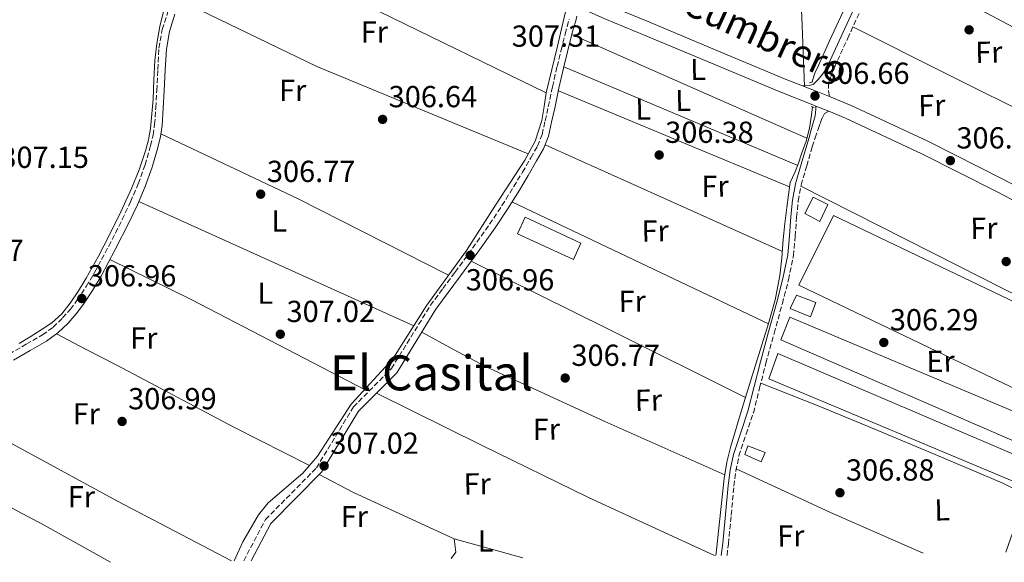
# Model space of a CAD drawing. Units: metres. Extents: x 577158 to 580614, y 4691846 to 4694197.
# Drawn here: x 578654 to 578978, y 4691863 to 4692042 of the extents above; entities that cross this region are included whole.
import ezdxf
from ezdxf.enums import TextEntityAlignment as Align

# ---------------------------------------------------------------- set-up
doc = ezdxf.new("R2010")
doc.units = ezdxf.units.M
doc.header["$MEASUREMENT"] = 0
doc.linetypes.add('DGN Style 2', pattern=[1.7399219301090239, 1.043953158065414, -0.6959687720436097])
doc.linetypes.add('DGN Style 3', pattern=[2.435890702152634, 1.739921930109024, -0.6959687720436097])
for name, color, linetype, lineweight in [('Acequia sin especificar', 4, 'Continuous', 0), ('Balsa-alberca', 142, 'Continuous', 0), ('Camino', 7, 'DGN Style 3', 0), ('Cota de punto acotado terreno', 7, 'Continuous', 0), ('Edificio', 1, 'Continuous', 13), ('Etiqueta de uso rústico', 92, 'Continuous', 0), ('Invernadero', 7, 'Continuous', 0), ('Línea de asfalto', 7, 'Continuous', 13), ('Línea de cambio de uso (parcela vista)', 92, 'Continuous', 0), ('Margen derecho', 7, 'Continuous', 0), ('Pontón-alcantarilla (pasos de agua)', 1, 'DGN Style 2', 0), ('Punto acotado terreno (símbolo)', 7, 'Continuous', 0), ('Texto de Área (paraje) menor', 7, 'Continuous', 0)]:
    doc.layers.add(name, color=color, linetype=linetype, lineweight=lineweight)
doc.styles.add('Style-Arial', font='arial.ttf')

# ---------------------------------------------------------------- blocks, each defined once
blk = doc.blocks.new('5PATER')
at = {"layer": 'Balsa-alberca', "linetype": 'Continuous', "lineweight": 0}
h = blk.add_hatch(color=51, dxfattribs=at)
edge = h.paths.add_edge_path()
edge.add_ellipse((0, 0), major_axis=(-0.1095731443231308, -0.1110710700762829), ratio=0.9994222409660317, start_angle=0, end_angle=360)

msp = doc.modelspace()

# ---------------------------------------------------------------- linework, layer by layer
at = {"layer": 'Acequia sin especificar', "color": 4, "linetype": 'Continuous', "lineweight": 0}
for points in [[(578915.0099999999, 4692021.199999999, 306.2299999999959), (578915.04, 4692021.42, 306.2299999999959), (578915.9100000003, 4692024.130000001, 306.2299999999959), (578917.1500000004, 4692026.730000001, 306.2299999999959), (578920.79, 4692034.800000001, 306.2299999999959), (578924.4500000002, 4692042.859999999, 306.2299999999959), (578928.8700000001, 4692052.480000001, 306.2299999999959), (578933.4100000003, 4692062.050000001, 306.2299999999959), (578936.54, 4692066.730000001, 306.2299999999959), (578940.6399999997, 4692070.76, 306.2299999999959), (578943.4100000003, 4692072.9, 306.2299999999959), (578946.4000000004, 4692074.66, 306.2299999999959), (578951.2800000003, 4692077.039999999, 306.2299999999959), (578956.3200000003, 4692078.949999999, 306.2299999999959), (578962.5999999996, 4692080.74, 306.2599999999948), (578968.9299999997, 4692082.34, 306.2899999999936), (578976.3499999996, 4692083.99, 306.2899999999936), (578983.7699999996, 4692085.67, 306.2899999999936)], [(578724.6900000004, 4691863.470000001, 307.6999999999971), (578727.5, 4691869.730000001, 307.6999999999971), (578732.7100000001, 4691878.699999999, 307.6000000000058), (578735.8399999999, 4691882.600000001, 307.6000000000058), (578747.2599999999, 4691892.390000001, 307.6000000000058), (578752.1500000004, 4691897.949999999, 307.6000000000058), (578763.2199999997, 4691915.08, 307.2700000000041), (578776.9600000001, 4691930.060000001, 307), (578788.1600000003, 4691947.710000001, 306.5899999999965), (578801.1699999999, 4691965.75, 306.5), (578810.7999999998, 4691980.630000001, 306.5599999999977), (578820.4400000004, 4691995.51, 306.6300000000047), (578823.7699999996, 4692001.800000001, 306.7299999999959), (578826, 4692008.57, 306.820000000007), (578826.7400000002, 4692013.15, 306.820000000007), (578827.4800000004, 4692017.720000001, 306.820000000007), (578829.2999999998, 4692025.4, 306.820000000007), (578831.1200000001, 4692033.08, 306.820000000007), (578832.4600000001, 4692038.720000001, 306.820000000007), (578833.8099999996, 4692044.350000001, 306.820000000007), (578835, 4692046.83, 306.820000000007)], [(578653.8799999999, 4691935.119999999, 307.570000000007), (578657.4900000002, 4691937.34, 307.3899999999995), (578661.0999999996, 4691939.600000001, 307.3899999999995), (578664.6600000003, 4691941.949999999, 307.3899999999995), (578667.9400000004, 4691944.869999999, 307.3899999999995), (578670.6799999997, 4691948.350000001, 307.3899999999995), (578673.4500000002, 4691952.41, 307.3899999999995), (578675.9900000002, 4691956.600000001, 307.3899999999995), (578679.9000000004, 4691963.699999999, 307.3899999999995), (578683.6699999999, 4691970.880000001, 307.3899999999995), (578687.3799999999, 4691978.470000001, 307.3699999999953), (578690.9000000004, 4691986.17, 307.3300000000018), (578693.3899999997, 4691992.300000001, 307.3600000000006), (578695.5099999999, 4691998.59, 307.3899999999995), (578696.4699999997, 4692002.24, 307.2599999999948), (578697.1100000005, 4692005.949999999, 307.1399999999995), (578697.6200000001, 4692010.779999999, 307.1399999999995), (578698, 4692015.609999999, 307.1399999999995), (578698.2800000003, 4692021.980000001, 307.1399999999995), (578698.5800000001, 4692028.350000001, 307.1399999999995), (578699.25, 4692033.930000001, 307.1399999999995), (578700.2400000002, 4692039.480000001, 307.1399999999995), (578701.4000000004, 4692044.439999999, 307.1399999999995)], [(578883.3300000001, 4691865.26, 307.0599999999977), (578883.6500000004, 4691868.109999999, 307.0500000000029), (578884.8600000005, 4691879.390000001, 307.070000000007), (578886.0800000001, 4691890.66, 307.0899999999965), (578886.9400000004, 4691896.029999999, 306.9700000000012), (578888.2400000002, 4691901.32, 306.8500000000058), (578892.0099999999, 4691913.789999999, 306.8699999999953), (578895.8499999996, 4691926.230000001, 306.8899999999995), (578900.6900000004, 4691941.689999999, 306.8999999999942), (578902.8499999996, 4691949.480000001, 306.8999999999942), (578904.4199999999, 4691957.41, 306.8899999999995), (578905.04, 4691963.350000001, 306.8500000000058), (578905.5300000003, 4691969.310000001, 306.8099999999977), (578906.0300000003, 4691974.630000001, 306.8099999999977), (578906.6399999997, 4691979.949999999, 306.8099999999977), (578907.2199999997, 4691984.029999999, 306.8099999999977), (578907.79, 4691988.100000001, 306.8099999999977), (578908.5700000003, 4691989.75, 306.6199999999953), (578909.3499999996, 4691991.390000001, 306.4700000000012), (578910.5300000003, 4691994.460000001, 306.429999999993), (578911.5300000003, 4691997.600000001, 306.4700000000012), (578913.0300000003, 4692001.779999999, 306.4700000000012), (578914.1500000004, 4692006.050000001, 306.4700000000012), (578914.79, 4692010.369999999, 306.4700000000012), (578915.1900000004, 4692013.07, 306.4700000000012)]]:
    msp.add_polyline3d(points, dxfattribs=at)
at = {"layer": 'Camino', "color": 7, "linetype": 'DGN Style 3', "lineweight": 0}
for points in [[(578984.4599999998, 4692081.330000003, 306.5000000000001), (578974.9600000004, 4692078.81, 306.5000000000001), (578967.1799999997, 4692076.809999999, 306.5000000000001), (578959.4200000013, 4692074.84, 306.5000000000001), (578953.8799999983, 4692073.290000001, 306.5000000000001), (578948.6400000011, 4692071.399999999, 306.5000000000001), (578946.7999999993, 4692070.230000001, 306.5000000000001), (578945.0499999992, 4692068.559999999, 306.5000000000001), (578942.4099999995, 4692065.860000002, 306.5200000000041), (578940.2300000001, 4692062.969999999, 306.5599999999976), (578936.1799999999, 4692055.750000001, 306.6199999999954), (578932.4999999986, 4692048.260000004, 306.6199999999954), (578927.140000001, 4692036.510000003, 306.5599999999976), (578921.7600000009, 4692024.730000001, 306.5000000000001), (578921.0700000002, 4692022.789999999, 306.4700000000011), (578920.3900000007, 4692020.850000001, 306.4299999999931), (578920.4499999988, 4692018.230000001, 306.4299999999931), (578920.7100000003, 4692016.460000001, 306.5800000000019)], [(578650.5599999975, 4691931.609999999, 308.1699999999982), (578656.219999999, 4691934.88, 307.8200000000069), (578661.5299999999, 4691937.930000001, 307.4600000000065), (578665.0300000003, 4691940.460000001, 307.3600000000006), (578668.1999999997, 4691943.520000001, 307.3899999999995), (578670.73, 4691946.38, 307.3999999999941), (578673.0199999987, 4691949.440000001, 307.3899999999995), (578675.9699999992, 4691953.910000003, 307.3600000000006), (578678.7099999995, 4691958.520000001, 307.3300000000017), (578683.3599999987, 4691967.149999999, 307.300000000003), (578687.7999999999, 4691975.920000002, 307.2700000000041), (578690.5599999982, 4691981.780000002, 307.229999999996), (578693.0899999985, 4691987.710000002, 307.1999999999971), (578695.3299999981, 4691993.930000001, 307.1999999999971), (578697.1599999986, 4692000.300000001, 307.1999999999971), (578697.9999999991, 4692003.77, 307.1999999999971), (578698.4999999999, 4692007.230000002, 307.1999999999971), (578698.8700000008, 4692012.789999999, 307.229999999996), (578699.1999999994, 4692018.430000001, 307.2700000000041), (578699.5399999992, 4692025.340000002, 307.300000000003), (578699.9100000003, 4692032.4, 307.3300000000017), (578700.9899999975, 4692038.5, 307.300000000003), (578702.8500000017, 4692044.390000002, 307.2700000000041)], [(578727.8200000009, 4691863.500000001, 307.8000000000029), (578735.0199999983, 4691877.110000002, 307.7799999999988), (578751.760000002, 4691894.09, 307.4700000000011), (578763.9400000013, 4691914.190000002, 307.4700000000011), (578776.4800000008, 4691926.830000003, 307.4700000000011), (578789.3399999997, 4691947.690000001, 307.0500000000029), (578793.3999999989, 4691953.170000002, 307.0800000000018), (578797.4699999992, 4691958.63, 307.1100000000006), (578803.2100000012, 4691966.469999999, 306.9499999999972), (578808.8099999982, 4691974.38, 306.7899999999938), (578812.8599999984, 4691980.510000003, 306.8500000000059), (578816.7600000009, 4691986.770000001, 306.9100000000034), (578819.6299999988, 4691991.510000002, 306.9100000000034), (578822.4200000004, 4691996.32, 306.9100000000034), (578824.6099999987, 4692000.120000003, 306.9100000000034), (578826.1199999996, 4692004, 306.9100000000034), (578827.120000001, 4692008.470000001, 307.0000000000002), (578828.1299999991, 4692013.100000001, 307.1100000000006), (578829.5199999993, 4692019.710000001, 307.1499999999942), (578831.0199999993, 4692026.330000003, 307.1699999999983), (578832.3700000015, 4692031.730000002, 307.1699999999983), (578833.7199999993, 4692037.100000003, 307.1699999999983), (578834.3799999988, 4692039.530000003, 307.0399999999937), (578835.0499999992, 4692041.960000004, 306.9100000000034)], [(578886.9899999981, 4691865.300000001, 306.9499999999972), (578887.4400000018, 4691869.120000003, 306.9799999999959), (578888.3699999994, 4691878.590000001, 306.8899999999995), (578889.2500000001, 4691888.080000004, 306.8099999999978), (578889.9099999995, 4691893.100000001, 306.8099999999978), (578890.9099999986, 4691898.07, 306.8099999999978), (578893.2800000003, 4691905.180000001, 306.8600000000008), (578895.6900000019, 4691912.260000002, 306.8999999999942), (578897.7300000004, 4691920.440000002, 306.8399999999965), (578899.78, 4691928.620000001, 306.7899999999938), (578902.4899999968, 4691938.440000002, 306.770000000004), (578905.2099999993, 4691948.270000001, 306.770000000004), (578907.23, 4691956.090000001, 306.770000000004), (578908.8700000006, 4691964.010000003, 306.770000000004), (578909.4800000007, 4691970.370000003, 306.7599999999948), (578909.9099999999, 4691976.750000001, 306.7599999999948), (578910.4400000018, 4691982.07, 306.7799999999989), (578911.4099999998, 4691987.300000001, 306.8000000000029), (578913.2399999981, 4691993.610000002, 306.7899999999938), (578915.0700000009, 4691999.920000004, 306.7799999999989), (578916.0199999987, 4692002.82, 306.8600000000008), (578916.9699999986, 4692005.730000001, 306.9100000000034), (578917.6200000013, 4692007.559999999, 306.9199999999983), (578918.3099999975, 4692009.38, 306.9100000000034), (578919.0799999987, 4692010.910000001, 306.9100000000034), (578920.4800000001, 4692011.610000002, 306.5899999999965)]]:
    msp.add_polyline3d(points, dxfattribs=at)
at = {"layer": 'Edificio', "color": 1, "linetype": 'Continuous', "lineweight": 13}
for points in [[(578920.1600000003, 4691980.92, 308.8999999999942), (578917.5499999998, 4691975.34, 308.9400000000023), (578912.5800000001, 4691977.949999999, 309.4600000000065), (578915.4000000004, 4691983.33, 309.3800000000047)], [(578916.2400000002, 4691948.59, 308.820000000007), (578914.4500000002, 4691943.83, 308.7400000000052), (578907.8399999999, 4691946.630000001, 308.7400000000052), (578909.8399999999, 4691950.970000001, 308.7400000000052)], [(578899.5899999999, 4691899.230000001, 308.5399999999936), (578898.1900000004, 4691896.119999999, 308.5800000000018), (578892.8099999996, 4691898.52, 308.6199999999953), (578893.7999999998, 4691901.41, 308.7400000000052)]]:
    msp.add_polyline3d(points, close=True, dxfattribs=at)
at = {"layer": 'Edificio', "color": 51, "linetype": 'Continuous', "lineweight": 13}
for points in [[(578917.5499999998, 4691975.34, 308.9400000000023), (578912.5800000001, 4691977.949999999, 309.4600000000065), (578915.4000000004, 4691983.33, 309.3800000000047), (578920.1600000003, 4691980.92, 308.8999999999942), (578917.5499999998, 4691975.34, 308.9400000000023)], [(578914.4500000002, 4691943.83, 308.7400000000052), (578907.8399999999, 4691946.630000001, 308.7400000000052), (578909.8399999999, 4691950.970000001, 308.7400000000052), (578916.2400000002, 4691948.59, 308.820000000007), (578914.4500000002, 4691943.83, 308.7400000000052)], [(578898.1900000004, 4691896.119999999, 308.5800000000018), (578892.8099999996, 4691898.52, 308.6199999999953), (578893.7999999998, 4691901.41, 308.7400000000052), (578899.5899999999, 4691899.230000001, 308.5399999999936), (578898.1900000004, 4691896.119999999, 308.5800000000018)]]:
    msp.add_polyline3d(points, dxfattribs=at)
at = {"layer": 'Invernadero', "color": 7, "linetype": 'Continuous', "lineweight": 0, "extrusion": (0.008522368152869757, -0.003938247759550785, 0.9999559287516884), "elevation": -13236.99867527853, "flags": 128}
msp.add_lwpolyline([(578815.243031995, 4691952.445172002), (578812.7431227865, 4691947.045129969), (578794.3721706598, 4691955.525195887), (578796.8720798683, 4691960.935237843), (578815.243031995, 4691952.445172002)], close=True, dxfattribs=at)
at = {"layer": 'Invernadero', "color": 7, "linetype": 'Continuous', "lineweight": 0, "extrusion": (0.008522368152869757, -0.003938247759550785, 0.9999559287516884), "elevation": -13236.99868315502, "flags": 128}
msp.add_lwpolyline([(578812.7431227865, 4691947.045129969), (578794.3721706598, 4691955.525195887), (578796.8720798683, 4691960.935237843), (578815.243031995, 4691952.445172002), (578812.7431227865, 4691947.045129969)], dxfattribs=at)
at = {"layer": 'Invernadero', "color": 7, "linetype": 'Continuous', "lineweight": 0}
for points in [[(579007.5, 4691936.369999999, 309.3399999999965), (578996.2800000003, 4691913.189999999, 309.0200000000041), (578910.6200000001, 4691954.27, 308.9400000000023), (578922.0499999998, 4691977.24, 309.3399999999965)], [(578991.6100000005, 4691908.4, 308.2100000000065), (578987.5999999996, 4691900.33, 308.3300000000018), (578904.6799999997, 4691936.310000001, 308.7400000000052), (578907.6699999999, 4691943.75, 308.5399999999936)], [(578986, 4691896.609999999, 308.2100000000065), (578983.0099999999, 4691888.960000001, 308.4100000000035), (578900.7199999997, 4691923.51, 308.6199999999953), (578903.7100000001, 4691931.77, 308.3699999999953)]]:
    msp.add_polyline3d(points, close=True, dxfattribs=at)
for points in [[(578996.2800000003, 4691913.189999999, 309.0200000000041), (578910.6200000001, 4691954.27, 308.9400000000023), (578922.0499999998, 4691977.24, 309.3399999999965), (579007.5, 4691936.369999999, 309.3399999999965), (578996.2800000003, 4691913.189999999, 309.0200000000041)], [(578987.5999999996, 4691900.33, 308.3300000000018), (578904.6799999997, 4691936.310000001, 308.7400000000052), (578907.6699999999, 4691943.75, 308.5399999999936), (578991.6100000005, 4691908.4, 308.2100000000065), (578987.5999999996, 4691900.33, 308.3300000000018)], [(578983.0099999999, 4691888.960000001, 308.4100000000035), (578900.7199999997, 4691923.51, 308.6199999999953), (578903.7100000001, 4691931.77, 308.3699999999953), (578986, 4691896.609999999, 308.2100000000065), (578983.0099999999, 4691888.960000001, 308.4100000000035)]]:
    msp.add_polyline3d(points, dxfattribs=at)
at = {"layer": 'Línea de asfalto', "color": 7, "linetype": 'Continuous', "lineweight": 13, "extrusion": (0.1475134318191649, 0.3823307314012084, 0.9121748731790136), "elevation": 1879580.320154216, "flags": 128}
msp.add_lwpolyline([(1148840.715011738, -4183002.578888691), (1148844.79236883, -4183002.652094924), (1148850.233105741, -4183002.700899079)], dxfattribs=at)
at = {"layer": 'Línea de asfalto', "color": 7, "linetype": 'Continuous', "lineweight": 13, "extrusion": (-0.006137225441984393, 0.002484115056562709, 0.9999780815779213), "elevation": 8409.114467257195, "flags": 128}
msp.add_lwpolyline([(578907.2586676629, 4692006.897597337), (578911.4587726812, 4692005.197592095)], dxfattribs=at)
at = {"layer": 'Línea de asfalto', "color": 7, "linetype": 'Continuous', "lineweight": 13}
for points in [[(578911.8700000001, 4692019.989999998, 306.5299999999989), (578905.9400000002, 4692022.330000003, 306.5000000000001), (578883.6000000018, 4692031.649999999, 306.6000000000059), (578861.2700000001, 4692041.020000001, 306.75), (578848.5799999988, 4692046.220000001, 306.8500000000059), (578842.5700000006, 4692048.960000001, 306.8899999999995)], [(578839.41, 4692045.359999999, 306.8999999999942), (578846.7600000015, 4692042.010000002, 306.8500000000059), (578859.510000001, 4692036.780000002, 306.75), (578881.829999997, 4692027.420000004, 306.6000000000059), (578904.2199999992, 4692018.080000003, 306.5000000000001), (578915.2299999996, 4692013.730000002, 306.550000000003), (578916.2800000003, 4692013.31, 306.5599999999976)], [(579044.1700000005, 4691955.530000002, 306.6699999999984), (579035.4099999986, 4691959.670000002, 306.6900000000024), (579006.6499999985, 4691974.230000002, 306.7400000000054), (578978.0699999996, 4691989.180000001, 306.75), (578953.1499999972, 4692001.730000001, 306.7100000000065), (578927.8899999997, 4692013.56, 306.6300000000046), (578920.7100000003, 4692016.460000001, 306.5800000000019)], [(578920.4800000001, 4692011.610000002, 306.5899999999965), (578926.0599999991, 4692009.36, 306.6300000000046), (578951.149999999, 4691997.609999999, 306.7100000000065), (578975.9699999985, 4691985.100000001, 306.75), (579004.5499999997, 4691970.149999999, 306.7400000000054), (579032.750006721, 4691955.879203705, 306.6910999999964), (579033.3999999971, 4691955.550000003, 306.6900000000024), (579036.1799999997, 4691954.239999998, 306.679999999993)]]:
    msp.add_polyline3d(points, dxfattribs=at)
at = {"layer": 'Línea de cambio de uso (parcela vista)', "color": 92, "linetype": 'Continuous', "lineweight": 0, "extrusion": (-0.2472835574223783, -0.4624477846712468, 0.8514651423758869), "elevation": -2312734.645498327, "flags": 128}
msp.add_lwpolyline([(-1701985.779853556, 3755677.771198961), (-1701927.872841568, 3755677.860924295), (-1701869.966685711, 3755677.599577914), (-1701841.704322483, 3755676.964552369), (-1701813.446490289, 3755676.150333517)], dxfattribs=at)
at = {"layer": 'Línea de cambio de uso (parcela vista)', "color": 92, "linetype": 'Continuous', "lineweight": 0, "extrusion": (0.04311684782479951, 0.08194202384554317, 0.9957039932438504), "elevation": 409734.7151774334, "flags": 128}
msp.add_lwpolyline([(1672751.272870026, -4402753.477603435), (1672701.294844104, -4402755.20558634), (1672626.302920531, -4402762.117517959)], dxfattribs=at)
at = {"layer": 'Línea de cambio de uso (parcela vista)', "color": 92, "linetype": 'Continuous', "lineweight": 0, "extrusion": (0.005342948905631365, -0.002592629719512966, 0.9999823654285755), "elevation": -8764.724353641901, "flags": 128}
msp.add_lwpolyline([(578762.4782111348, 4692037.500943603), (578817.5760679359, 4692010.76555375)], dxfattribs=at)
at = {"layer": 'Línea de cambio de uso (parcela vista)', "color": 92, "linetype": 'Continuous', "lineweight": 0, "extrusion": (0.4036576729215406, 0.9149100956332032, 9.725912474628875e-08), "elevation": 4526443.453873535, "flags": 128}
msp.add_lwpolyline([(1364393.875581343, 306.7197620714676), (1364351.587273268, 306.3697620714618), (1364309.29896519, 306.0297620714654)], dxfattribs=at)
at = {"layer": 'Línea de cambio de uso (parcela vista)', "color": 92, "linetype": 'Continuous', "lineweight": 0, "extrusion": (-0.2684376073650162, -0.533580437476622, 0.802018184141982), "elevation": -2658740.710256582, "flags": 128}
msp.add_lwpolyline([(-1591521.076478099, 3570511.207996947), (-1591486.614226064, 3570511.274965012), (-1591452.147535004, 3570511.358675094)], dxfattribs=at)
at = {"layer": 'Línea de cambio de uso (parcela vista)', "color": 92, "linetype": 'Continuous', "lineweight": 0, "extrusion": (0.3475915265648111, 0.8136278477679809, 0.4660363247610509), "elevation": 4018903.88974211, "flags": 128}
msp.add_lwpolyline([(1310945.835027392, -2116547.9148174), (1310987.641928049, -2116547.507929965), (1311029.435704108, -2116547.089740102)], dxfattribs=at)
at = {"layer": 'Línea de cambio de uso (parcela vista)', "color": 92, "linetype": 'Continuous', "lineweight": 0, "extrusion": (0.004465413666410829, -4.305186677969449e-10, 0.9999900299906935), "elevation": 2891.866785088539, "flags": 128}
msp.add_lwpolyline([(578824.3074932491, 4692018.360001245), (578862.3778728105, 4692002.520001245), (578900.4482523729, 4691986.690001245)], dxfattribs=at)
at = {"layer": 'Línea de cambio de uso (parcela vista)', "color": 92, "linetype": 'Continuous', "lineweight": 0, "extrusion": (-0.1389959797431048, -0.295006609506653, 0.9453312741905049), "elevation": -1464318.036902429, "flags": 128}
msp.add_lwpolyline([(-1476332.701090868, 4245705.133137642), (-1476282.691701198, 4245705.010480249), (-1476227.130273821, 4245703.293276742)], dxfattribs=at)
at = {"layer": 'Línea de cambio de uso (parcela vista)', "color": 92, "linetype": 'Continuous', "lineweight": 0, "extrusion": (-1.63110964367536e-09, -0.002275310589424407, 0.9999974114775108), "elevation": -10368.85029832715, "flags": 128}
msp.add_lwpolyline([(578905.2100005005, 4691953.952873441), (578866.150000501, 4691971.532918949), (578827.1000005002, 4691989.112964455)], dxfattribs=at)
at = {"layer": 'Línea de cambio de uso (parcela vista)', "color": 92, "linetype": 'Continuous', "lineweight": 0, "extrusion": (0.0003073359488096653, -0.0001559544350867983, 0.9999999406114126), "elevation": -247.0159218080879, "flags": 128}
msp.add_lwpolyline([(578911.2183686814, 4691986.938535523), (578962.9683723841, 4691960.678535203), (579014.7183760868, 4691934.418534884)], dxfattribs=at)
at = {"layer": 'Línea de cambio de uso (parcela vista)', "color": 92, "linetype": 'Continuous', "lineweight": 0, "extrusion": (0.003665315868123859, -0.001659246445761328, 0.9999919061476544), "elevation": -5356.163157941144, "flags": 128}
msp.add_lwpolyline([(578688.2541848711, 4691979.471551214), (578778.825042613, 4691938.471494775)], dxfattribs=at)
at = {"layer": 'Línea de cambio de uso (parcela vista)', "color": 92, "linetype": 'Continuous', "lineweight": 0, "extrusion": (-4.656678959173023e-12, 0.0004982560317261818, 0.9999998758704558), "elevation": 2644.688161915875, "flags": 128}
msp.add_lwpolyline([(578816.1700000014, 4691981.004681636), (578858.4200000014, 4691960.934679144), (578900.6600000018, 4691940.864676653)], dxfattribs=at)
at = {"layer": 'Línea de cambio de uso (parcela vista)', "color": 92, "linetype": 'Continuous', "lineweight": 0, "extrusion": (-0.100889118195837, -0.2045853019222319, 0.973635578677698), "elevation": -1017989.518090453, "flags": 128}
msp.add_lwpolyline([(-1556175.501023237, 4346424.31402366), (-1556145.505483356, 4346424.401701005), (-1556081.346056707, 4346422.95502481)], dxfattribs=at)
at = {"layer": 'Línea de cambio de uso (parcela vista)', "color": 92, "linetype": 'Continuous', "lineweight": 0, "extrusion": (0.004703002014795499, 0.00634745032674594, 0.9999687953363338), "elevation": 32811.10802924951, "flags": 128}
msp.add_lwpolyline([(578885.2544225712, 4691803.580751559), (578840.0845929175, 4691826.021203626), (578794.9147632639, 4691848.461655697)], dxfattribs=at)
at = {"layer": 'Línea de cambio de uso (parcela vista)', "color": 92, "linetype": 'Continuous', "lineweight": 0, "extrusion": (-0.006416058966025771, -0.01635598257652884, 0.9998456460980869), "elevation": -80147.64736332948, "flags": 128}
msp.add_lwpolyline([(-1174496.301196116, 4578547.003674933), (-1174539.535971759, 4578548.917430903), (-1174582.700908046, 4578551.557044936), (-1174594.574969165, 4578552.882511549), (-1174606.41801795, 4578554.402901189)], dxfattribs=at)
at = {"layer": 'Línea de cambio de uso (parcela vista)', "color": 92, "linetype": 'Continuous', "lineweight": 0, "extrusion": (-0.2254992893409545, -0.4759648121469011, 0.850063273000716), "elevation": -2363439.432828613, "flags": 128}
msp.add_lwpolyline([(-1485814.154689562, 3815178.709277635), (-1485775.257761809, 3815177.879096476), (-1485736.355619725, 3815177.342225139), (-1485713.252763105, 3815177.542697066), (-1485690.62984964, 3815177.911830346)], dxfattribs=at)
at = {"layer": 'Línea de cambio de uso (parcela vista)', "color": 92, "linetype": 'Continuous', "lineweight": 0, "extrusion": (-0.4075933650518112, -0.7683140088100029, 0.4935192322818267), "elevation": -3840556.508610773, "flags": 128}
msp.add_lwpolyline([(-1687662.927562508, 2179626.246905847), (-1687603.599370637, 2179624.993650377), (-1687561.15641383, 2179625.453560641)], dxfattribs=at)
at = {"layer": 'Línea de cambio de uso (parcela vista)', "color": 92, "linetype": 'Continuous', "lineweight": 0, "extrusion": (0.004857382264046387, -0.007723487748452215, 0.9999583759209882), "elevation": -33118.61028836809, "flags": 128}
msp.add_lwpolyline([(578675.5963614458, 4691747.157573826), (578653.8056470156, 4691759.347937423), (578615.8344434212, 4691779.488538148)], dxfattribs=at)
at = {"layer": 'Línea de cambio de uso (parcela vista)', "color": 92, "linetype": 'Continuous', "lineweight": 0, "extrusion": (-0.1329430557505663, -0.3163707144816959, 0.93927403612899), "elevation": -1561049.024138105, "flags": 128}
msp.add_lwpolyline([(-1283950.783454103, 4273590.697606287), (-1283916.672658695, 4273589.386295259), (-1283883.294783456, 4273588.832630603)], dxfattribs=at)
at = {"layer": 'Línea de cambio de uso (parcela vista)', "color": 92, "linetype": 'Continuous', "lineweight": 0, "extrusion": (-0.09406339486444673, 0.03553673228403865, 0.9949317657031299), "elevation": 112595.5773704502, "flags": 128}
msp.add_lwpolyline([(-4593637.619385399, -1111040.574080699), (-4593640.115235718, -1111039.877926135), (-4593643.971157511, -1111041.933571114)], dxfattribs=at)
at = {"layer": 'Línea de cambio de uso (parcela vista)', "color": 92, "linetype": 'Continuous', "lineweight": 0, "extrusion": (0.02712106801124602, -0.007375690021807792, 0.9996049453992472), "elevation": -18601.30887274373, "flags": 128}
msp.add_lwpolyline([(4679324.046244612, 672485.9385085546), (4679324.046244612, 672462.456065788)], dxfattribs=at)
at = {"layer": 'Línea de cambio de uso (parcela vista)', "color": 92, "linetype": 'Continuous', "lineweight": 0}
for points in [[(578868.6500000004, 4692102.949999999, 307.1199999999953), (578879.9400000004, 4692098.02, 306.5500000000029), (578891.2300000004, 4692093.100000001, 306.1000000000058), (578899.9900000002, 4692089.640000001, 306.0500000000029), (578908.8300000001, 4692086.380000001, 306.1000000000058), (578911.4900000002, 4692085.310000001, 306.1000000000058), (578914.1399999997, 4692084.199999999, 306.1000000000058), (578915.6100000005, 4692082.92, 306.1000000000058), (578915.7400000002, 4692080.869999999, 306.1000000000058), (578913.9900000002, 4692074.699999999, 306.2200000000012), (578912.4100000003, 4692068.460000001, 306.3600000000006), (578911.5599999996, 4692062.390000001, 306.320000000007), (578911.2000000002, 4692056.300000001, 306.2899999999936), (578911.3499999996, 4692049.449999999, 306.3600000000006), (578911.5800000001, 4692042.600000001, 306.4199999999983), (578912.0599999996, 4692031.32, 306.4700000000012), (578912.54, 4692019.720000001, 306.5200000000041)], [(578749.4900000002, 4691894.939999999, 307.6000000000058), (578724.8099999996, 4691907.369999999, 307.8999999999942), (578685.8300000001, 4691928.109999999, 307.679999999993), (578675.9800000004, 4691933.17, 307.5299999999988), (578666.1399999997, 4691938.230000001, 307.3699999999953)], [(578898.1200000001, 4691922, 306.8300000000018), (578916.9800000004, 4691914.600000001, 306.3999999999942), (578933.2100000001, 4691907.91, 306.2400000000052), (578955.5599999996, 4691898.58, 306.1399999999995), (578977.8600000005, 4691889.140000001, 306.2400000000052), (578981.3300000001, 4691887.300000001, 306.3600000000006), (578984.7000000002, 4691885.32, 306.4799999999959), (578985.5199999996, 4691885.130000001, 306.4799999999959), (578984.6900000004, 4691882.460000001, 306.4600000000065), (578983.54, 4691879.75, 306.4400000000023), (578979.6900000004, 4691868.83, 306.5399999999936), (578978.8499999996, 4691866.34, 306.5599999999977)], [(578797.1294999998, 4691870.699899999, 307.0032999999967), (578797.1200000001, 4691870.77, 307), (578763.9900000002, 4691886.029999999, 307.1499999999942), (578752.7100000001, 4691891.960000001, 307.4799999999959)]]:
    msp.add_polyline3d(points, dxfattribs=at)
at = {"layer": 'Margen derecho', "color": 7, "linetype": 'Continuous', "lineweight": 0}
for points in [[(578911.8700000001, 4692019.989999998, 306.5299999999989), (578914.0499999995, 4692020.149999999, 306.5000000000001), (578915.3999999973, 4692020.469999999, 306.5000000000001), (578917.0599999981, 4692022.070000002, 306.4299999999931), (578918.3999999991, 4692023.859999999, 306.4700000000011), (578919.7499999992, 4692025.65, 306.5000000000001), (578925.1200000005, 4692037.430000001, 306.5599999999976), (578930.5000000005, 4692049.2, 306.6199999999954), (578934.2199999975, 4692056.780000002, 306.6199999999954), (578938.3700000005, 4692064.180000001, 306.5599999999976), (578940.7300000008, 4692067.300000001, 306.5200000000041), (578943.4899999968, 4692070.13, 306.5000000000001), (578945.4299999991, 4692071.980000001, 306.5000000000001), (578947.6499999987, 4692073.4, 306.5000000000001), (578953.1999999987, 4692075.399999999, 306.5000000000001), (578958.8500000014, 4692076.980000001, 306.5000000000001), (578966.6299999978, 4692078.960000001, 306.5000000000001), (578974.3999999971, 4692080.95, 306.5000000000001), (578983.8899999999, 4692083.470000001, 306.5000000000001)], [(578652.0300000004, 4691929.63, 308.1699999999982), (578657.4499999986, 4691932.750000001, 307.8200000000069), (578662.870000001, 4691935.870000003, 307.4600000000065), (578666.6099999984, 4691938.570000002, 307.3600000000006), (578669.9699999976, 4691941.820000002, 307.3899999999995), (578672.6299999976, 4691944.820000002, 307.3999999999941), (578675.0300000004, 4691948.030000002, 307.3899999999995), (578678.05, 4691952.610000002, 307.3600000000006), (578680.8500000008, 4691957.31, 307.3300000000017), (578685.5399999979, 4691966.02, 307.300000000003), (578689.9999999994, 4691974.84, 307.2700000000041), (578692.8, 4691980.780000002, 307.229999999996), (578695.3799999994, 4691986.81, 307.1999999999971), (578697.6700000005, 4691993.170000004, 307.1999999999971), (578699.5399999992, 4691999.680000001, 307.1999999999971), (578700.4099999986, 4692003.300000001, 307.1999999999971), (578700.9499999996, 4692006.969999999, 307.1999999999971), (578701.3200000006, 4692012.63, 307.229999999996), (578701.6499999969, 4692018.300000001, 307.2700000000041), (578701.989999999, 4692025.210000002, 307.300000000003), (578702.36, 4692032.120000001, 307.3300000000017), (578703.3799999993, 4692037.91, 307.300000000003), (578705.1700000018, 4692043.580000003, 307.2700000000041)], [(578730.2899999986, 4691863.530000002, 307.7899999999937), (578736.7899999984, 4691875.810000001, 307.7799999999988), (578753.4800000008, 4691892.750000001, 307.4700000000011), (578765.6600000003, 4691912.840000001, 307.4700000000011), (578778.1999999996, 4691925.480000001, 307.4700000000011), (578791.0699999998, 4691946.399999999, 307.0500000000029), (578795.14, 4691951.88, 307.0800000000018), (578799.2100000003, 4691957.350000001, 307.1100000000006), (578804.9600000015, 4691965.210000001, 306.9499999999972), (578810.6000000008, 4691973.160000001, 306.7899999999938), (578814.6800000002, 4691979.340000002, 306.8500000000059), (578818.6000000006, 4691985.640000001, 306.9100000000034), (578821.4899999984, 4691990.41, 306.9100000000034), (578824.3000000003, 4691995.239999998, 306.9100000000034), (578826.5599999977, 4691999.180000001, 306.9100000000034), (578828.1999999986, 4692003.36, 306.9100000000034), (578829.230000001, 4692008.000000001, 307.0000000000002), (578830.2500000002, 4692012.640000002, 307.1100000000006), (578831.6400000006, 4692019.250000001, 307.1499999999942), (578833.1299999993, 4692025.830000003, 307.1699999999983), (578834.4699999981, 4692031.2, 307.1699999999983), (578835.8200000003, 4692036.580000003, 307.1699999999983), (578836.4899999987, 4692039.010000002, 307.0399999999937), (578837.1599999992, 4692041.440000001, 306.9100000000034), (578837.499999999, 4692042.920000004, 306.8999999999942)], [(578885.1099999984, 4691865.280000002, 306.9499999999972), (578885.589999999, 4691869.320000002, 306.9799999999959), (578886.510000002, 4691878.77, 306.8899999999995), (578887.3900000005, 4691888.289999999, 306.8099999999978), (578888.07, 4691893.399999999, 306.8099999999978), (578889.1099999994, 4691898.550000001, 306.8099999999978), (578891.5100000021, 4691905.780000002, 306.8600000000008), (578893.8999999971, 4691912.789999999, 306.8999999999942), (578895.9099999988, 4691920.899999999, 306.8399999999965), (578897.9800000007, 4691929.100000001, 306.7899999999938), (578900.6899999998, 4691938.940000003, 306.770000000004), (578903.41, 4691948.750000001, 306.770000000004), (578905.4100000005, 4691956.520000001, 306.770000000004), (578907.0199999998, 4691964.29, 306.770000000004), (578907.620000001, 4691970.52, 306.7599999999948), (578908.0500000003, 4691976.899999999, 306.7599999999948), (578908.589999999, 4691982.330000003, 306.7799999999989), (578909.6000000016, 4691987.730000001, 306.8000000000029), (578911.4499999977, 4691994.13, 306.7899999999938), (578913.2699999993, 4692000.440000001, 306.7799999999989), (578914.0000000002, 4692002.989999999, 306.7799999999989), (578914.7299999989, 4692005.54, 306.7899999999938), (578915.3700000005, 4692007.809999999, 306.8099999999978), (578916.010000002, 4692010.080000003, 306.8500000000059), (578916.2600000022, 4692012.320000002, 306.8500000000059), (578916.2687288775, 4692012.720412702, 306.7326000000031), (578916.2800000003, 4692013.31, 306.5599999999976)]]:
    msp.add_polyline3d(points, dxfattribs=at)
at = {"layer": 'Pontón-alcantarilla (pasos de agua)', "color": 1, "linetype": 'DGN Style 2', "lineweight": 0, "elevation": 306.2299999999959, "flags": 128}
msp.add_lwpolyline([(578914.2100000001, 4692020.970000001), (578915.7400000002, 4692021.42)], dxfattribs=at)
at = {"layer": 'Pontón-alcantarilla (pasos de agua)', "color": 1, "linetype": 'DGN Style 2', "lineweight": 0, "extrusion": (-0.150922235214277, 0.04900289130840126, 0.9873303376081096), "elevation": 142853.6959157388, "flags": 128}
msp.add_lwpolyline([(-4641451.261903697, -886934.8454793126), (-4641451.261903697, -886933.2069440372)], dxfattribs=at)

# ---------------------------------------------------------------- block references
at = {"layer": 'Punto acotado terreno (símbolo)', "color": 7, "linetype": 'Continuous', "lineweight": 0, "xscale": 10, "yscale": 10, "zscale": 10}
for p in [(578966.7199999993, 4692038.420000002, 306.3800000000047), (578915.9699999974, 4692016.63, 306.6600000000039), (578773.5700000006, 4692008.940000002, 306.6399999999999), (578864.6499999975, 4691997.190000001, 306.3800000000047), (578960.5500000002, 4691995.340000001, 306.3800000000047), (578733.4099999989, 4691984.300000002, 306.7700000000045), (578802.3999999977, 4691964.140000002, 306.9600000000065), (578978.9200000011, 4691962.090000001, 306.1900000000028), (578674.5000000006, 4691949.899999999, 306.9600000000065), (578739.8799999974, 4691938.16, 307.0200000000041), (578938.6299999976, 4691935.430000002, 306.2899999999941), (578833.6999999991, 4691923.719999999, 306.7700000000045), (578687.7799999998, 4691909.420000004, 306.9900000000057), (578754.3099999977, 4691894.760000003, 307.0200000000041), (578924.1900000004, 4691885.930000001, 306.8800000000047)]:
    msp.add_blockref('5PATER', p, dxfattribs=at)

# ---------------------------------------------------------------- texts
at = {"color": 7, "linetype": 'Continuous', "lineweight": 0, "style": 'Style-Arial'}
msp.add_text('Camino del Cumbrero', height=9, rotation=335.44, dxfattribs=at).set_placement((578867.0068727077, 4692046.380230586, 306.9700000000012), align=Align.CENTER)
at = {"layer": 'Cota de punto acotado terreno', "color": 7, "linetype": 'Continuous', "lineweight": 0, "style": 'Style-Arial'}
for s, p in [('307.31', (578816.0900000009, 4692032.870000001, 307.3099999999977)), ('306.66', (578917.9500000002, 4692020.63, 306.6600000000035)), ('306.64', (578775.5599999982, 4692012.940000001, 306.6399999999995)), ('306.38', (578866.6299999984, 4692001.190000002, 306.3800000000047)), ('306.38', (578962.5300000008, 4691999.34, 306.3800000000047)), ('307.15', (578647.6900000023, 4691992.940000002, 307.1499999999942)), ('306.77', (578735.4600000012, 4691988.300000002, 306.7700000000041)), ('307.47', (578626.2500000002, 4691962.32, 307.4700000000012)), ('306.96', (578676.4899999981, 4691953.899999998, 306.9600000000065)), ('306.96', (578800.9699999999, 4691952.580000001, 306.9600000000065)), ('307.02', (578741.9299999998, 4691942.160000001, 307.0200000000041)), ('306.29', (578940.6099999984, 4691939.430000001, 306.2899999999936)), ('306.77', (578835.7499999994, 4691927.720000001, 306.7700000000041)), ('306.99', (578689.7699999998, 4691913.420000001, 306.9900000000052)), ('307.02', (578756.36, 4691898.760000003, 307.0200000000041)), ('306.88', (578926.1700000013, 4691889.929999998, 306.8800000000047))]:
    msp.add_text(s, height=7.000000000000002, dxfattribs=at).set_placement(p)
at = {"layer": 'Etiqueta de uso rústico', "color": 92, "linetype": 'Continuous', "lineweight": 0, "style": 'Style-Arial'}
for s, p in [('Fr', (578770.8336852671, 4692037.760010001, 307.6900000000023)), ('Fr', (578743.9436852678, 4692018.490009997, 307.3000000000029)), ('L', (578739.5414203769, 4691975.460010001, 307.2700000000041)), ('L', (578734.9814203794, 4691951.680009999, 307.6300000000047)), ('Fr', (578694.9336852693, 4691936.880009999, 307.7200000000012)), ('Fr', (578675.963685267, 4691911.92001, 307.429999999993)), ('Fr', (578674.3636852689, 4691884.610009998, 307.820000000007)), ('Fr', (578764.2536852667, 4691878.090009999, 307.25)), ('L', (578807.5414203779, 4691870.020009998, 306.75))]:
    msp.add_text(s, height=7.000000000000002, dxfattribs=at).set_placement(p, align=Align.MIDDLE_CENTER)
for s, rotation, p in [('Fr', 1.27584, (578973.1939572972, 4692031.085275941, 306.5500000000029)), ('L', 0.9450100000000002, (578877.4532169002, 4692025.393953317, 306.6999999999971)), ('L', 0.9450100000000002, (578872.5232169017, 4692015.163953316, 306.820000000007)), ('L', 0.9450100000000002, (578859.3832169011, 4692012.35395332, 306.929999999993)), ('Fr', 1.27584, (578954.4439572963, 4692013.555275938, 306.6600000000035)), ('Fr', 0.9450100000000002, (578883.0449471024, 4691986.895178664, 306.8699999999953)), ('Fr', 0.9450100000000002, (578863.3149471002, 4691972.185178663, 306.8800000000047)), ('Fr', 0.9450100000000002, (578971.6049471002, 4691973.085178661, 306.7599999999948)), ('Fr', 0.9450100000000002, (578855.7649470997, 4691949.015178662, 306.9199999999983)), ('Er', 0.9450100000000002, (578957.3067182044, 4691929.235207878, 306.3999999999942)), ('Fr', 0.9450100000000002, (578861.1049470996, 4691916.455178663, 307.0200000000041)), ('Fr', 0.72055, (578827.5091159642, 4691906.847934469, 307.070000000007)), ('Fr', 0.72055, (578804.7091159631, 4691888.877934465, 307.0200000000041)), ('L', 0.72055, (578957.8471152422, 4691880.291220163, 306.1699999999983)), ('Fr', 0.72055, (578908.0191159653, 4691871.717934466, 306.6699999999983))]:
    msp.add_text(s, height=7.000000000000002, rotation=rotation, dxfattribs=at).set_placement(p, align=Align.MIDDLE_CENTER)
at = {"layer": 'Texto de Área (paraje) menor', "color": 7, "linetype": 'Continuous', "lineweight": 0, "style": 'Style-Arial'}
msp.add_text('El Casital', height=11.5, dxfattribs=at).set_placement((578789.6268872691, 4691925.41001, 307.5599999999977), align=Align.MIDDLE_CENTER)

doc.saveas('drawing.dxf')
